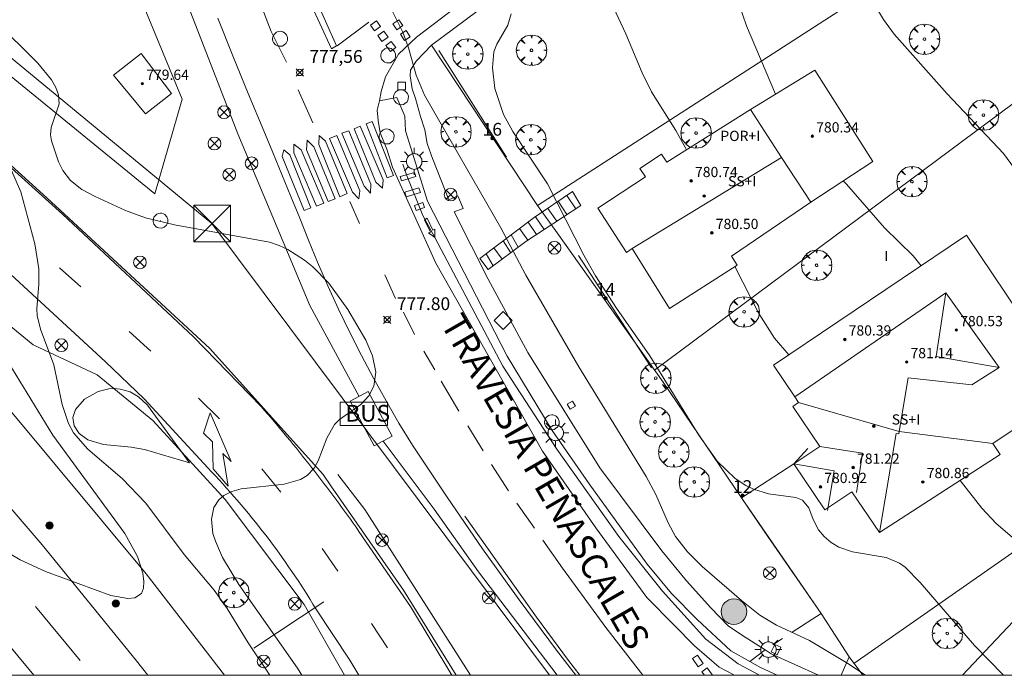
# Model space of a CAD drawing. Units: millimetres. Extents: x 422999 to 424003, y 4490499 to 4491003.
# Drawn here: x 423536 to 423613, y 4490500 to 4490551 of the extents above; entities that cross this region are included whole.
import ezdxf

# ---------------------------------------------------------------- set-up
doc = ezdxf.new("R2010")
doc.units = ezdxf.units.MM
doc.header["$MEASUREMENT"] = 0
doc.linetypes.add('VADO', pattern=[9.01, 2.71, -0.9, 0.9, -0.9, 0.9, -0.9, 0.9, -0.9])
doc.layers.get('0').update_dxf_attribs({"lineweight": 9})
for name, color, linetype, lineweight in [('1', 7, 'Continuous', 9), ('f012003p_num_plantas', 252, 'Continuous', 9), ('f022001p_portal', 7, 'Continuous', 9), ('f022001p_portal_texto', 7, 'Continuous', 9), ('f030042l_viaurbana_texto', 7, 'Continuous', 9), ('f030119l_viaciclista', 92, 'Continuous', 9), ('f031005l_quitamiedos', 7, 'QUITAMIEDOS', 9), ('f031026l_pinturavial', 253, 'Continuous', 9), ('f050002l_curvanivel_cgn', 23, 'Continuous', 9), ('f050002l_curvanivel_mae', 213, 'Continuous', 9), ('f050008p_puntocotaterreno', 7, 'Continuous', 9), ('f050009p_puntocotaconstruccionelevada', 211, 'Continuous', 9), ('f061013p_arbol', 91, 'Continuous', 9), ('f070045l_muro_tap', 11, 'MURO2', 9), ('f070045l_puerta', 11, 'Continuous', 9), ('f070047l_seto', 91, 'Continuous', 9), ('f070048l_alambrada', 7, 'ALAMBRADA_3', 9), ('f070056l_edificacion_med', 221, 'Continuous', 9), ('f070056s_edificacion_edi', 240, 'Continuous', 9), ('f070058l_elementoconstruido_bordillo', 30, 'Continuous', 9), ('f070058p_elementoconstruido_mon', 252, 'Continuous', 9), ('f071028l_acera_escalera', 11, 'Continuous', 9), ('f071028s_acera_escalera', 11, 'Continuous', 9), ('f071036p_paradatransportes_bus', 7, 'Continuous', 9), ('f071036s_paradatransportes', 6, 'Continuous', 9), ('f071045l_vado', 30, 'VADO', 9), ('f071086p_torretendido', 7, 'Continuous', 9), ('f081039p_poste', 7, 'Continuous', 9), ('f081046p_alcorque', 34, 'Continuous', 9), ('f081051p_bolardo', 7, 'Continuous', 9), ('f081055p_farola', 7, 'Continuous', 9), ('f081061l_panelpublicitario', 7, 'Continuous', 9), ('f081065p_registro_circular', 7, 'Continuous', 9), ('f081065s_registro_cuadrado', 7, 'Continuous', 9), ('f090116l_tendido', 240, 'TENDIDO', 9), ('HOJAS', 7, 'Continuous', 9)]:
    doc.layers.add(name, color=color, linetype=linetype, lineweight=lineweight)
doc.styles.add('ROMANS', font='romans.shx')
doc.styles.get("Standard").update_dxf_attribs({"font": 'arial.ttf'})
doc.styles.add('Style-s7210005_h', font='txt')
doc.linetypes.add('ALAMBRADA_3', pattern='A,6.1e-05,[1,alambrada_3.shx,S=1,R=0,X=0,Y=0],-6.119413', length=6.119474)
doc.linetypes.add('MURO2', pattern='A,3.1e-05,[1,muro2.shx,S=1,R=0,X=0,Y=0],-3.058844', length=3.058875)
doc.linetypes.add('QUITAMIEDOS', pattern='A,3.1e-05,[1,QUITAMIEDOS.SHX,S=1,R=0,X=0,Y=0],-3.060119', length=3.06015)
doc.linetypes.add('TENDIDO', pattern='A,3.2e-05,[1,tendido.shx,S=1,R=0,X=0,Y=0],-3.208366', length=3.208398)

# ---------------------------------------------------------------- blocks, each defined once
blk = doc.blocks.new('TVK2930N_ACAD_1_FMEBLOCK1')
at = {"layer": 'HOJAS'}
blk.add_lwpolyline([(-500, 250), (500, 250), (500, -250), (-500, -250)], close=True, dxfattribs=at)
blk = doc.blocks.new('punto_cota')
at = {"layer": 'f050008p_puntocotaterreno'}
for points in [[(0, 0), (-0.283, 0.283)], [(0, 0), (-0.283, -0.283)], [(0, 0), (0.283, 0.283)], [(0, 0), (0.283, -0.283)]]:
    blk.add_lwpolyline(points, dxfattribs=at)
blk.add_circle((0, 0), 0.25, dxfattribs=at)
blk = doc.blocks.new('punto_cota_construccion_elevada')
at = {"layer": 'f050009p_puntocotaconstruccionelevada'}
h = blk.add_hatch(color=256, dxfattribs=at)
h.dxf.hatch_style = 1
edge = h.paths.add_edge_path()
edge.add_arc((0, 0), 0.1, 0, 360)
blk.add_circle((0, 0), 0.1, dxfattribs=at)
blk = doc.blocks.new('arbol')
at = {"color": 0, "linetype": 'Continuous', "lineweight": 0, "flags": 128}
for points in [[(0.96, 0.012), (1.2, 0.036), (1.128, 0.468), (0.888, 0.804), (0.528, 0.528), (0.816, 0.876), (0.48, 1.104), (0.048, 1.176), (0.012, 0.96), (-0.048, 1.176), (-0.48, 1.104), (-0.816, 0.876), (-0.504, 0.528), (-0.864, 0.804), (-1.104, 0.468), (-1.188, 0.036), (-0.936, 0.012)], [(-0.936, 0.012), (-1.188, -0.048), (-1.104, -0.48), (-0.864, -0.804), (-0.504, -0.504), (-0.816, -0.876), (-0.48, -1.116)], [(-0.48, -1.116), (-0.048, -1.188), (0.012, -0.936), (0.048, -1.188), (0.48, -1.116), (0.816, -0.876), (0.528, -0.504), (0.888, -0.804), (1.128, -0.48), (1.2, -0.048), (0.96, 0.012)]]:
    blk.add_lwpolyline(points, dxfattribs=at)
at = {"color": 0, "linetype": 'Continuous', "lineweight": 0, "extrusion": (0, 0, -1)}
for start, end in [(180.0229, 7.59464), (7.22334, 180.0229)]:
    blk.add_arc((0, 0), 0.104, start, end, dxfattribs=at)
blk = doc.blocks.new('monumento')
at = {"layer": 'f070058p_elementoconstruido_mon'}
h = blk.add_hatch(color=256, dxfattribs=at)
h.dxf.hatch_style = 1
edge = h.paths.add_edge_path()
edge.add_arc((0, 0), 1, 0, 360)
blk.add_circle((0, 0), 1, dxfattribs=at)
blk = doc.blocks.new('parada_bus')
at = {"layer": 'f071036p_paradatransportes_bus', "color": 0, "linetype": 'Continuous', "lineweight": -2}
blk.add_lwpolyline([(-1.845, -0.9), (1.845, -0.9), (1.845, 0.9), (-1.845, 0.9)], close=True, dxfattribs=at)
at = {"layer": 'f071036p_paradatransportes_bus', "color": 0, "linetype": 'Continuous', "lineweight": -2, "insert": (-1.451, 0.694), "char_height": 1.3, "attachment_point": 1}
blk.add_mtext_dynamic_manual_height_columns('{\\fTrebuchet MS|b0|i0|c0|p34;BUS}', width=3.38569, gutter_width=12.5, heights=[0], dxfattribs=at)
blk = doc.blocks.new('torre_tendido')
at = {"layer": 'f071086p_torretendido'}
for points in [[(-1.44, 1.44, 0), (1.44, 1.44, 0), (1.44, -1.44, 0), (-1.44, -1.44, 0), (-1.44, 1.44, 0)], [(1.44, 1.44, 0), (-1.44, -1.44, 0)], [(-1.44, 1.44, 0), (1.44, -1.44, 0)]]:
    blk.add_polyline3d(points, dxfattribs=at)
blk = doc.blocks.new('poste')
at = {"layer": 'f081039p_poste'}
for p, q in [((-0.354, 0.354), (0.354, -0.354)), ((-0.354, -0.354), (0.354, 0.354))]:
    blk.add_line(p, q, dxfattribs=at)
blk.add_circle((0, 0), 0.5, dxfattribs=at)
blk = doc.blocks.new('alcorque')
at = {"layer": 'f081046p_alcorque'}
blk.add_lwpolyline([(-0.5, -0.5), (0.5, -0.5), (0.5, 0.5), (-0.5, 0.5)], close=True, dxfattribs=at)
blk = doc.blocks.new('bolardo')
at = {"layer": 'f081051p_bolardo', "true_color": 0xcd6928}
h = blk.add_hatch(color=32, dxfattribs=at)
h.dxf.hatch_style = 1
edge = h.paths.add_edge_path()
edge.add_arc((0, 0), 0.282, 0, 360)
edge = h.paths.add_edge_path(flags=16)
edge.add_arc((0, 0), 0.149, 0, 360)
at = {"layer": 'f081051p_bolardo'}
h = blk.add_hatch(color=256, dxfattribs=at)
h.dxf.hatch_style = 1
edge = h.paths.add_edge_path()
edge.add_arc((0, 0), 0.149, 0, 360)
for radius in [0.282, 0.149]:
    blk.add_circle((0, 0), radius, dxfattribs=at)
blk = doc.blocks.new('farola')
at = {"layer": '1'}
for points in [[(0, 1.05, 0), (0, 0.6, 0)], [(-1.05, 0, 0), (-0.59, 0, 0)], [(-0.75, 0.75, 0), (-0.42, 0.42, 0)], [(0.01, 0.61, 0), (0.09, 0.6, 0), (0.16, 0.58, 0), (0.24, 0.57, 0), (0.3, 0.52, 0), (0.37, 0.49, 0), (0.43, 0.43, 0), (0.48, 0.39, 0), (0.52, 0.31, 0), (0.57, 0.25, 0), (0.6, 0.18, 0), (0.61, 0.1, 0), (0.61, 0.03, 0), (0.61, -0.03, 0), (0.61, -0.11, 0), (0.6, -0.18, 0), (0.57, -0.26, 0), (0.52, -0.32, 0), (0.48, -0.39, 0), (0.43, -0.44, 0), (0.37, -0.5, 0), (0.3, -0.53, 0), (0.24, -0.57, 0), (0.16, -0.59, 0), (0.09, -0.6, 0), (0, -0.62, 0), (-0.06, -0.6, 0), (-0.14, -0.59, 0), (-0.21, -0.57, 0), (-0.27, -0.53, 0), (-0.35, -0.5, 0), (-0.41, -0.44, 0), (-0.45, -0.39, 0), (-0.5, -0.32, 0), (-0.54, -0.26, 0), (-0.57, -0.18, 0), (-0.59, -0.11, 0), (-0.59, -0.03, 0), (-0.59, 0.03, 0), (-0.59, 0.1, 0), (-0.57, 0.18, 0), (-0.54, 0.25, 0), (-0.5, 0.31, 0), (-0.45, 0.39, 0), (-0.41, 0.43, 0), (-0.35, 0.49, 0), (-0.27, 0.52, 0), (-0.21, 0.57, 0), (-0.14, 0.58, 0), (-0.06, 0.6, 0), (0.01, 0.61, 0)], [(0.75, 0.75, 0), (0.43, 0.43, 0)], [(1.05, 0, 0), (0.61, 0, 0)], [(-0.75, -0.74, 0), (-0.42, -0.41, 0)], [(0, -1.05, 0), (0, -0.62, 0)], [(0.75, -0.75, 0), (0.43, -0.44, 0)]]:
    blk.add_polyline3d(points, dxfattribs=at)
blk = doc.blocks.new('B129')
at = {"layer": 'f081065p_registro_circular'}
for points in [[(0, 0.591, 0), (0.102, 0.575, 0), (0.22, 0.543, 0), (0.331, 0.48, 0), (0.496, 0.307, 0), (0.575, 0.094, 0), (0.567, -0.134, 0), (0.528, -0.236, 0), (0.472, -0.346, 0), (0.291, -0.496, 0), (0.189, -0.559, 0), (0.071, -0.583, 0), (-0.142, -0.567, 0), (-0.26, -0.52, 0), (-0.354, -0.465, 0), (-0.512, -0.283, 0), (-0.559, -0.181, 0), (-0.583, -0.063, 0), (-0.583, 0.047, 0), (-0.559, 0.165, 0), (-0.52, 0.268, 0), (-0.449, 0.362, 0), (-0.276, 0.52, 0), (-0.157, 0.567, 0), (0, 0.591, 0)], [(0, 0.008, 0), (0, 0, 0), (0, 0.008, 0)]]:
    blk.add_polyline3d(points, dxfattribs=at)
blk = doc.blocks.new('portal_catastro')
at = {"layer": 'f022001p_portal'}
h = blk.add_hatch(color=256, dxfattribs=at)
h.dxf.hatch_style = 1
edge = h.paths.add_edge_path()
edge.add_arc((0, 0), 0.125, 0, 360)
blk.add_circle((0, 0), 0.125, dxfattribs=at)

msp = doc.modelspace()

# ---------------------------------------------------------------- linework, layer by layer
at = {"layer": 'f030119l_viaciclista'}
msp.add_polyline3d([(423565.748, 4490539.921, 741.2), (423566.032, 4490539.11, 778.126), (423567.304, 4490535.925, 778.126), (423568.232, 4490534.205, 778.126), (423573.542, 4490524.15, 740), (423577.757, 4490517.671, 740), (423582.609, 4490510.852, 740), (423586.012, 4490506.561, 740), (423589.414, 4490502.822, 740), (423591.928, 4490500.892, 740), (423593.595, 4490500, 740)], dxfattribs=at)
at = {"layer": 'f031005l_quitamiedos'}
for points in [[(423541.854, 4490523.464, 779.671), (423536.864, 4490525.824, 780.628), (423534.074, 4490528.074, 780.552), (423531.924, 4490529.974, 780.552), (423524.984, 4490536.484, 780.934), (423511.445, 4490549.924, 781.378), (423498.095, 4490562.734, 781.688)], [(423571.015, 4490500, 777.081), (423562.771, 4490512.963, 778.498), (423560.654, 4490515.688, 778.498)]]:
    msp.add_polyline3d(points, dxfattribs=at)
at = {"layer": 'f031026l_pinturavial'}
for p, q in [((423563.075, 4490551.023, 777.631), (423560.61, 4490549.165, 777.766)), ((423558.698, 4490543.152, 778.032), (423557.555, 4490545.75, 777.852)), ((423561.605, 4490537.019, 778.126), (423562.356, 4490535.284, 778.126)), ((423540.571, 4490530.351, 779.113), (423538.905, 4490531.84, 779.113)), ((423565.163, 4490529.45, 778.216), (423564.332, 4490531.294, 778.126)), ((423565.798, 4490528.364, 778.126), (423566.649, 4490526.619, 778.126)), ((423546.039, 4490525.314, 778.798), (423544.349, 4490526.863, 778.843)), ((423567.381, 4490525.328, 778.126), (423568.227, 4490523.852, 778.081)), ((423568.735, 4490522.97, 778.081), (423570.105, 4490520.645, 778.171)), ((423551.408, 4490520.037, 778.618), (423549.783, 4490521.654, 778.618)), ((423570.817, 4490519.502, 778.171), (423572.02, 4490517.537, 778.171)), ((423556.198, 4490514.31, 778.258), (423554.717, 4490516.122, 778.303)), ((423572.67, 4490516.476, 778.171), (423574.002, 4490514.414, 778.171)), ((423574.65, 4490513.446, 778.171), (423576.029, 4490511.506, 778.126)), ((423560.656, 4490508.148, 777.898), (423559.43, 4490509.898, 777.898)), ((423540.525, 4490501.144, 779.945), (423537.028, 4490505.374, 780.081)), ((423564.527, 4490502.135, 777.808), (423563.286, 4490504.056, 777.808)), ((423534.415, 4490503.043, 779.81), (423536.921, 4490500, 779.81))]:
    msp.add_line(p, q, dxfattribs=at)
for points in [[(423560.157, 4490548.955, 777.766), (423557.419, 4490554.905, 777.852), (423557.98, 4490554.973, 777.852), (423560.546, 4490549.187, 777.766), (423560.157, 4490548.955, 777.766)], [(423556.652, 4490547.89, 777.852), (423555.456, 4490550.3, 777.852), (423553.956, 4490554.178, 777.852)], [(423563.523, 4490550.359, 777.631), (423563.212, 4490550.792, 777.631), (423563.685, 4490551.131, 777.631), (423563.995, 4490550.698, 777.631), (423563.523, 4490550.359, 777.631)], [(423565.74, 4490550.754, 777.271), (423565.259, 4490550.427, 777.271), (423564.948, 4490550.885, 777.271), (423565.429, 4490551.212, 777.271), (423565.74, 4490550.754, 777.271)], [(423564.587, 4490549.862, 777.631), (423564.102, 4490549.522, 777.631), (423563.773, 4490549.992, 777.631), (423564.258, 4490550.332, 777.631), (423564.587, 4490549.862, 777.631)], [(423565.544, 4490550.075, 777.271), (423565.988, 4490550.375, 777.271), (423566.32, 4490549.884, 777.271), (423565.876, 4490549.583, 777.271), (423565.544, 4490550.075, 777.271)], [(423564.407, 4490549.211, 777.631), (423564.83, 4490549.527, 777.631), (423565.188, 4490549.047, 777.631), (423564.765, 4490548.731, 777.631), (423564.407, 4490549.211, 777.631)], [(423530.324, 4490543.97, 779.876), (423539.147, 4490536.013, 779.336), (423549.389, 4490526.444, 778.706), (423554.683, 4490520.988, 778.616), (423554.936, 4490520.697, 778.598), (423555.189, 4490520.404, 778.579), (423555.44, 4490520.111, 778.561), (423555.691, 4490519.817, 778.543), (423555.941, 4490519.522, 778.526), (423556.19, 4490519.226, 778.508), (423556.438, 4490518.929, 778.491), (423556.685, 4490518.631, 778.475), (423556.931, 4490518.333, 778.458), (423557.175, 4490518.034, 778.442), (423557.419, 4490517.734, 778.426), (423557.662, 4490517.433, 778.411), (423557.904, 4490517.131, 778.396), (423558.145, 4490516.828, 778.381), (423558.385, 4490516.525, 778.367), (423558.624, 4490516.221, 778.352), (423558.862, 4490515.915, 778.338), (423559.099, 4490515.61, 778.325), (423559.335, 4490515.303, 778.311), (423559.57, 4490514.996, 778.298), (423559.804, 4490514.687, 778.286), (423560.036, 4490514.378, 778.273), (423560.268, 4490514.069, 778.261), (423560.499, 4490513.758, 778.25), (423560.729, 4490513.447, 778.238), (423560.957, 4490513.135, 778.227), (423561.185, 4490512.822, 778.216), (423561.411, 4490512.508, 778.206), (423561.637, 4490512.194, 778.195), (423561.861, 4490511.879, 778.185), (423562.085, 4490511.563, 778.176), (423562.307, 4490511.247, 778.166), (423566.343, 4490505.365, 777.896), (423569.562, 4490500, 777.678)], [(423563.353, 4490543.258, 778.032), (423565.019, 4490539.043, 778.126), (423564.52, 4490538.87, 778.126), (423562.87, 4490543.086, 778.032), (423563.353, 4490543.258, 778.032)], [(423561.508, 4490542.548, 778.032), (423563.234, 4490538.362, 778.126), (423563.209, 4490537.675, 778.126), (423562.707, 4490538.222, 778.126), (423560.971, 4490542.353, 778.032), (423561.508, 4490542.548, 778.032)], [(423562.4, 4490542.897, 778.032), (423564.193, 4490538.701, 778.126), (423564.14, 4490538.057, 778.126), (423563.628, 4490538.533, 778.126), (423561.924, 4490542.703, 778.032), (423562.4, 4490542.897, 778.032)], [(423557.23, 4490541.493, 778.032), (423557.785, 4490541.046, 778.032), (423559.572, 4490536.882, 778.126), (423558.986, 4490536.642, 778.126), (423557.211, 4490540.812, 778.032), (423557.23, 4490541.493, 778.032)], [(423558.267, 4490541.817, 778.032), (423558.774, 4490541.297, 778.032), (423560.459, 4490537.22, 778.126), (423559.917, 4490537.014, 778.126), (423558.199, 4490541.052, 778.032), (423558.267, 4490541.817, 778.032)], [(423559.692, 4490541.724, 778.032), (423561.389, 4490537.636, 778.126), (423560.821, 4490537.369, 778.126), (423559.173, 4490541.457, 778.032), (423559.198, 4490542.177, 778.032), (423559.692, 4490541.724, 778.032)], [(423560.588, 4490542.166, 778.032), (423562.373, 4490537.854, 778.126), (423562.291, 4490537.216, 778.126), (423561.795, 4490537.752, 778.126), (423560.008, 4490541.948, 778.032), (423560.588, 4490542.166, 778.032)], [(423556.439, 4490541.047, 778.032), (423556.91, 4490540.664, 778.032), (423558.553, 4490536.509, 778.126), (423558.022, 4490536.303, 778.126), (423556.317, 4490540.534, 778.032), (423556.439, 4490541.047, 778.032)], [(423565.534, 4490538.964, 778.126), (423566.032, 4490539.11, 778.126), (423566.657, 4490539.293, 778.126), (423566.753, 4490538.967, 778.126), (423565.629, 4490538.637, 778.126), (423565.534, 4490538.964, 778.126)], [(423567.108, 4490537.725, 778.126), (423566, 4490537.375, 778.126), (423565.883, 4490537.744, 778.126), (423566.992, 4490538.094, 778.126), (423567.108, 4490537.725, 778.126)], [(423567.441, 4490536.538, 778.126), (423566.789, 4490536.314, 778.126), (423566.654, 4490536.707, 778.126), (423567.306, 4490536.931, 778.126), (423567.441, 4490536.538, 778.126)], [(423529.726, 4490536.255, 779.72), (423542.491, 4490524.507, 778.82), (423545.522, 4490521.592, 778.641), (423550.495, 4490516.217, 778.37), (423550.795, 4490515.903, 778.344), (423551.092, 4490515.587, 778.318), (423551.387, 4490515.269, 778.292), (423551.68, 4490514.949, 778.267), (423551.971, 4490514.627, 778.243), (423552.26, 4490514.302, 778.219), (423552.547, 4490513.975, 778.196), (423552.831, 4490513.646, 778.174), (423553.113, 4490513.316, 778.152), (423553.393, 4490512.983, 778.131), (423553.671, 4490512.648, 778.111), (423553.946, 4490512.311, 778.091), (423554.219, 4490511.972, 778.071), (423554.49, 4490511.631, 778.053), (423554.759, 4490511.288, 778.035), (423555.024, 4490510.943, 778.018), (423555.288, 4490510.597, 778.001), (423555.549, 4490510.248, 777.985), (423555.808, 4490509.898, 777.97), (423556.064, 4490509.546, 777.955), (423556.318, 4490509.192, 777.941), (423556.569, 4490508.836, 777.928), (423556.817, 4490508.479, 777.915), (423557.064, 4490508.12, 777.903), (423557.307, 4490507.76, 777.892), (423557.548, 4490507.397, 777.881), (423557.786, 4490507.033, 777.871), (423558.022, 4490506.668, 777.862), (423558.255, 4490506.301, 777.853), (423558.486, 4490505.933, 777.845), (423558.714, 4490505.563, 777.837), (423558.939, 4490505.191, 777.831), (423561.597, 4490501.171, 777.74), (423562.308, 4490500, 777.7)], [(423567.639, 4490535.712, 778.126), (423568.071, 4490534.774, 778.126), (423568.23, 4490534.842, 778.126), (423568.232, 4490534.205, 778.126), (423567.733, 4490534.565, 778.126), (423567.909, 4490534.628, 778.126), (423567.421, 4490535.582, 778.126), (423567.639, 4490535.712, 778.126)], [(423525.874, 4490523.817, 780.62), (423537.567, 4490510.195, 780.26), (423544.922, 4490501.14, 780.081), (423545.811, 4490500, 780.045)], [(423550.911, 4490516.132, 778.344), (423550.881, 4490518.246, 778.618), (423550.162, 4490518.91, 778.618), (423550.682, 4490520.51, 778.618), (423552.328, 4490516.714, 778.318), (423551.687, 4490517.33, 778.37), (423552.08, 4490514.766, 778.243), (423550.911, 4490516.132, 778.344)], [(423579.566, 4490500, 778.124), (423578.682, 4490501.151, 778.166), (423576.182, 4490504.536, 778.166), (423570.582, 4490512.433, 778.166)], [(423584.498, 4490500, 777.963), (423581.606, 4490503.744, 778.036), (423578.202, 4490508.375, 778.126), (423576.669, 4490510.55, 778.126)], [(423588.821, 4490500.666, 777.946), (423588.37, 4490501.309, 777.946), (423588.753, 4490501.578, 777.946), (423589.204, 4490500.935, 777.946), (423588.821, 4490500.666, 777.946)], [(423589.316, 4490500, 777.946), (423589.108, 4490500.28, 777.946), (423589.507, 4490500.577, 777.946), (423589.937, 4490500, 777.946)]]:
    msp.add_polyline3d(points, dxfattribs=at)
at = {"layer": 'f050002l_curvanivel_cgn'}
for points in [[(423617.29, 4490534.435, 773), (423612.675, 4490540.756, 773), (423608.259, 4490545.424, 773), (423604.125, 4490550.091, 773), (423603.299, 4490551.224, 773), (423599.533, 4490557.478, 773), (423597.224, 4490560.77, 773), (423596.476, 4490561.954, 773), (423595.83, 4490563.326, 773), (423594.828, 4490566.312, 773), (423594.208, 4490567.741, 773), (423593.751, 4490568.426, 773), (423591.437, 4490571.147, 773), (423590.262, 4490572.869, 773), (423589.648, 4490574.131, 773), (423589.407, 4490574.83, 773), (423589.126, 4490576.264, 773), (423589.127, 4490576.291, 773)], [(423594.863, 4490545.405, 774), (423592.585, 4490550.738, 774), (423592.004, 4490552.409, 774)], [(423601.883, 4490500, 777), (423600.514, 4490500.913, 777), (423597.512, 4490502.721, 777), (423594.918, 4490503.919, 777), (423593.618, 4490504.704, 777), (423592.186, 4490505.836, 777), (423589.121, 4490508.512, 777), (423587.987, 4490509.64, 777), (423587.048, 4490510.852, 777), (423586.465, 4490511.901, 777), (423585.5, 4490514.12, 777), (423584.757, 4490515.542, 777), (423579.489, 4490524.103, 777), (423575.336, 4490531.253, 777), (423573.396, 4490534.96, 777), (423567.424, 4490545.315, 777), (423566.773, 4490546.881, 777), (423566.186, 4490549.01, 777), (423565.749, 4490550.246, 777), (423564.804, 4490552.128, 777)], [(423612.652, 4490500, 776), (423610.389, 4490502.321, 776), (423606.164, 4490507.245, 776), (423604.977, 4490508.455, 776), (423604.542, 4490508.756, 776), (423603.488, 4490509.195, 776), (423600.863, 4490509.639, 776), (423599.811, 4490510.002, 776), (423599.188, 4490510.38, 776), (423598.654, 4490510.842, 776), (423598.223, 4490511.36, 776), (423597.799, 4490512.176, 776), (423597.465, 4490513.08, 776), (423596.952, 4490513.675, 776), (423596.444, 4490513.899, 776), (423594.304, 4490514.183, 776), (423593.142, 4490514.531, 776), (423592.525, 4490514.832, 776), (423591.701, 4490515.386, 776), (423590.302, 4490516.722, 776), (423588.854, 4490518.756, 776), (423585.037, 4490524.946, 776), (423582.421, 4490528.693, 776), (423580.794, 4490531.197, 776), (423579.872, 4490532.835, 776), (423577.048, 4490538.395, 776), (423574.324, 4490542.476, 776), (423573.597, 4490543.819, 776), (423572.93, 4490545.832, 776), (423572.732, 4490547.449, 776), (423572.854, 4490548.705, 776), (423573.075, 4490549.294, 776), (423573.928, 4490550.789, 776), (423574.196, 4490551.686, 776)], [(423557.856, 4490500, 778), (423557.5, 4490500.554, 778), (423552.926, 4490507.089, 778), (423551.661, 4490509.197, 778), (423551.09, 4490510.47, 778), (423550.907, 4490511.081, 778), (423550.786, 4490512.186, 778), (423550.979, 4490513.113, 778), (423551.36, 4490513.71, 778), (423551.75, 4490514.037, 778), (423552.38, 4490514.364, 778), (423553.103, 4490514.58, 778), (423556.471, 4490514.921, 778), (423557.733, 4490515.291, 778), (423558.253, 4490515.601, 778), (423558.798, 4490516.195, 778), (423559.119, 4490516.765, 778), (423559.808, 4490518.523, 778), (423560.409, 4490519.585, 778), (423560.787, 4490519.978, 778), (423562.454, 4490521.169, 778), (423563.082, 4490521.834, 778), (423563.472, 4490522.585, 778), (423563.618, 4490523.678, 778), (423563.363, 4490524.952, 778), (423562.839, 4490526.186, 778), (423561.438, 4490528.582, 778), (423559.946, 4490530.648, 778), (423558.701, 4490531.91, 778), (423558.053, 4490532.429, 778), (423556.745, 4490533.276, 778), (423556.085, 4490533.589, 778), (423555.327, 4490533.83, 778), (423547.9, 4490535.201, 778), (423545.641, 4490535.752, 778), (423544.083, 4490536.32, 778), (423541.691, 4490537.402, 778), (423540.66, 4490537.95, 778), (423539.773, 4490538.644, 778), (423539.176, 4490539.441, 778), (423538.831, 4490540.108, 778), (423538.278, 4490541.743, 778), (423538.224, 4490542.222, 778), (423538.276, 4490542.79, 778), (423538.897, 4490544.648, 778), (423538.845, 4490545.343, 778), (423538.636, 4490545.934, 778), (423538.299, 4490546.527, 778), (423537.222, 4490547.828, 778), (423533.813, 4490551.177, 778)], [(423555.338, 4490500, 779), (423553.664, 4490502.539, 779), (423552.02, 4490505.207, 779), (423550.995, 4490506.639, 779), (423548.644, 4490509.433, 779), (423545.667, 4490513.448, 779), (423543.802, 4490515.373, 779), (423541.117, 4490517.654, 779), (423540.021, 4490518.951, 779), (423539.61, 4490519.671, 779), (423539.126, 4490521.158, 779), (423538.46, 4490524.263, 779), (423537.434, 4490527.048, 779), (423537.182, 4490528.099, 779), (423537.139, 4490528.619, 779), (423537.307, 4490530.568, 779), (423537.299, 4490531.751, 779), (423536.978, 4490533.708, 779), (423535.899, 4490537.774, 779), (423535.066, 4490539.678, 779)], [(423606.224, 4490531.989, 774), (423605.619, 4490532.777, 774), (423603.369, 4490534.965, 774), (423600.401, 4490538.364, 774), (423600.148, 4490538.618, 774)], [(423549.083, 4490516.602, 778), (423545.563, 4490517.636, 778), (423544.508, 4490517.822, 778), (423542.346, 4490518.031, 778), (423541.12, 4490518.392, 778), (423540.453, 4490518.879, 778), (423540.054, 4490519.483, 778), (423539.969, 4490520.15, 778), (423540.17, 4490520.757, 778), (423540.866, 4490521.573, 778), (423541.939, 4490522.165, 778), (423542.767, 4490522.368, 778), (423543.21, 4490522.395, 778), (423543.649, 4490522.365, 778), (423544.435, 4490522.145, 778), (423545.095, 4490521.756, 778), (423545.779, 4490521.104, 778), (423549.083, 4490516.602, 778)]]:
    msp.add_polyline3d(points, dxfattribs=at)
at = {"layer": 'f050002l_curvanivel_mae'}
for points in [[(423587.894, 4490541.053, 775), (423587.853, 4490541.147, 775), (423587.077, 4490542.563, 775), (423585.176, 4490545.595, 775), (423584.447, 4490547.064, 775), (423583.148, 4490550.116, 775), (423581.448, 4490553.822, 775)], [(423595.905, 4490525.048, 775), (423594.777, 4490526.35, 775), (423593.56, 4490528.262, 775), (423591.688, 4490531.945, 775)], [(423532.75, 4490510.848, 780), (423535.83, 4490509.022, 780), (423537.821, 4490508.117, 780), (423542.935, 4490506.244, 780), (423544.264, 4490506.011, 780), (423544.804, 4490506.057, 780), (423545.309, 4490506.394, 780), (423545.478, 4490506.81, 780), (423545.51, 4490507.336, 780), (423545.419, 4490507.97, 780), (423544.997, 4490509.269, 780), (423544.012, 4490511.068, 780), (423538.388, 4490518.768, 780), (423534.945, 4490524.393, 780)], [(423617.539, 4490507.56, 775), (423616.452, 4490508.365, 775), (423613.34, 4490510.786, 775), (423612.098, 4490511.856, 775), (423610.966, 4490513.068, 775), (423609.27, 4490515.215, 775)]]:
    msp.add_polyline3d(points, dxfattribs=at)
at = {"layer": 'f070045l_muro_tap'}
msp.add_line((423600.979, 4490500.932, 777.202), (423638.904, 4490527.403, 768.774), dxfattribs=at)
for points in [[(423473.205, 4490600.885, 782.376), (423471.695, 4490598.125, 782.376), (423472.985, 4490596.965, 782.598), (423516.515, 4490561.994, 780.946), (423546.364, 4490537.614, 778.093), (423548.494, 4490545.004, 777.929), (423542.615, 4490559.274, 777.934), (423541.415, 4490562.094, 777.934), (423539.945, 4490565.914, 777.934), (423538.915, 4490568.804, 777.964), (423537.985, 4490571.734, 777.964), (423536.175, 4490577.724, 778.577), (423534.871, 4490583.44, 778.577), (423535.455, 4490595.824, 778.718), (423536.905, 4490608.524, 779.123), (423538.075, 4490621.344, 778.732), (423539.475, 4490632.624, 778.868)], [(423472.251, 4490596.223, 782.714), (423497.622, 4490574.064, 781.87), (423518.311, 4490555.077, 780.715), (423537.92, 4490537.305, 779.175), (423550.652, 4490525.524, 778.776), (423559.515, 4490515.68, 778.503), (423560.117, 4490514.81, 778.468)], [(423576.264, 4490536.714, 777.831), (423567.971, 4490549.241, 776.675), (423585.798, 4490562.495, 774.484), (423591.498, 4490566.734, 773.783), (423602.746, 4490575.096, 772.401), (423627.641, 4490592.252, 769.455), (423638.371, 4490578.972, 769.175)], [(423551.817, 4490500, 779.897), (423545.694, 4490507.927, 779.982), (423535.098, 4490520.664, 780.352), (423518.614, 4490539.274, 781.158), (423500.471, 4490557.302, 781.632), (423497.726, 4490560.55, 781.43)], [(423593.137, 4490512.478, 776.861), (423592.184, 4490513.855, 776.648), (423586.068, 4490522.9, 776.562), (423577.788, 4490534.567, 777.634)], [(423601.674, 4490500, 777.161), (423600.599, 4490501.442, 777.106), (423598.428, 4490504.832, 776.904), (423594.264, 4490510.849, 776.861)]]:
    msp.add_polyline3d(points, dxfattribs=at)
at = {"layer": 'f070045l_puerta'}
for p, q in [((423576.264, 4490536.714, 777.831), (423577.788, 4490534.567, 777.634)), ((423594.264, 4490510.849), (423593.137, 4490512.478)), ((423598.428, 4490504.832, 776.904), (423600.599, 4490501.442, 777.106))]:
    msp.add_line(p, q, dxfattribs=at)
at = {"layer": 'f070047l_seto'}
for p, q in [((423573.833, 4490540.483, 777.762), (423568.543, 4490548.818, 776.675)), ((423579.471, 4490532.791, 776.57), (423585.156, 4490524.009, 777.68))]:
    msp.add_line(p, q, dxfattribs=at)
at = {"layer": 'f070048l_alambrada'}
msp.add_line((423585.406, 4490523.833, 777.68), (423621.444, 4490550.643, 772.125), dxfattribs=at)
msp.add_polyline3d([(423599.615, 4490572.193, 772.401), (423608.924, 4490559.633, 772.44), (423608.684, 4490557.633, 772.44), (423576.264, 4490536.714, 777.831), (423576.264, 4490536.714, 777.831)], dxfattribs=at)
at = {"layer": 'f070056l_edificacion_med'}
msp.add_line((423583.656, 4490533.332, 780.013), (423595.325, 4490540.464, 780.013), dxfattribs=at)
for points in [[(423592.886, 4490544.202, 774.954), (423595.325, 4490540.464, 774.71), (423597.616, 4490536.952, 774.481)], [(423602.964, 4490511.148, 780.683), (423604.287, 4490518.887, 780.683), (423604.478, 4490518.854, 780.683), (423604.512, 4490519.057, 780.683), (423605.229, 4490523.25, 780.683), (423610.201, 4490522.699, 780.683), (423612.337, 4490524.053, 780.683), (423608.149, 4490529.893, 780.113), (423596.35, 4490521.747, 780.113)], [(423608.149, 4490529.893, 781.083), (423607.409, 4490524.905, 781.083), (423612.337, 4490524.053, 781.083)], [(423596.646, 4490521.307, 781.083), (423604.512, 4490519.057, 781.083), (423611.832, 4490518.107, 781.083)], [(423598.303, 4490517.882, 780.683), (423601.658, 4490517.367, 780.683), (423601.184, 4490514.28, 780.683)], [(423596.281, 4490516.521, 780.683), (423599.44, 4490515.985, 780.683), (423598.913, 4490512.88, 780.683)]]:
    msp.add_polyline3d(points, dxfattribs=at)
at = {"layer": 'f070056s_edificacion_edi'}
for points in [[(423545.636, 4490543.853, 778.093), (423543.146, 4490546.893, 778.093), (423545.296, 4490548.583, 777.725), (423547.666, 4490545.443, 777.929)], [(423586.575, 4490528.662, 776.57), (423583.656, 4490533.332, 776.57), (423583.216, 4490533.042, 776.57), (423580.976, 4490536.502, 776.57), (423584.696, 4490538.932, 775.865), (423584.256, 4490539.602, 775.865), (423585.956, 4490540.712, 775.865), (423586.356, 4490540.082, 775.865), (423592.886, 4490544.202, 774.954), (423597.936, 4490547.272, 773.489), (423602.466, 4490540.142, 774.068), (423597.616, 4490536.952, 774.481), (423591.416, 4490532.732, 775.411), (423591.856, 4490532.052, 775.411)], [(423602.964, 4490511.148, 774.633), (423600.819, 4490514.336, 774.633), (423598.707, 4490512.915, 774.633), (423596.281, 4490516.521, 774.633), (423598.303, 4490517.882, 774.633), (423596.201, 4490521.007, 774.633), (423596.646, 4490521.307, 774.633), (423596.35, 4490521.747, 774.633), (423594.683, 4490524.225, 774.633), (423609.773, 4490534.376, 774.633), (423617.949, 4490522.222, 774.633), (423611.832, 4490518.107, 774.633), (423612.413, 4490517.243, 774.633)]]:
    msp.add_polyline3d(points, close=True, dxfattribs=at)
at = {"layer": 'f070058l_elementoconstruido_bordillo'}
for points in [[(423542.116, 4490631.813, 778.45), (423539.984, 4490622.286, 778.55), (423539.472, 4490612.068, 778.25), (423539.2, 4490606.432, 778.28), (423539.247, 4490603.526, 778.1), (423539.868, 4490591.245, 778.1), (423540.824, 4490577.73, 777.99), (423542.655, 4490569.597, 777.9), (423547.234, 4490556.807, 777.87), (423552.836, 4490542.296, 777.97), (423555.911, 4490534.979, 778.02), (423558.473, 4490528.897, 778.2), (423562.324, 4490521.792, 778.05)], [(423594.988, 4490500, 777.551), (423593.691, 4490500.597, 777.6), (423592.839, 4490501.084, 777.61), (423591.372, 4490501.921, 777.63), (423588.741, 4490504.358, 777.68), (423586.726, 4490506.379, 777.73), (423584.82, 4490508.68, 777.68), (423580.302, 4490514.949, 777.81), (423577.412, 4490519.138, 777.84), (423573.899, 4490524.939, 777.86), (423567.652, 4490537.046, 777.91), (423565.934, 4490542.525, 777.88), (423565.903, 4490543.682, 777.67), (423565.278, 4490545.151, 777.69), (423563.917, 4490544.87, 777.69), (423564.051, 4490545.62, 777.49), (423564.377, 4490546.756, 777.35), (423565.391, 4490548.516, 777.27), (423566.797, 4490549.856, 777.07), (423570.596, 4490552.765, 776.46)], [(423579.249, 4490500, 777.871), (423577.731, 4490501.974, 777.83), (423574.815, 4490505.905, 777.89), (423571.968, 4490509.885, 777.85), (423569.189, 4490513.913, 777.96), (423566.48, 4490517.988, 777.92), (423565.437, 4490519.711, 778.01), (423564.426, 4490521.453, 777.98), (423563.447, 4490523.214, 778.21), (423562.502, 4490524.993, 778.08), (423561.59, 4490526.789, 778.14), (423560.713, 4490528.603, 778.06), (423559.869, 4490530.432, 778), (423559.06, 4490532.277, 777.94), (423558.374, 4490533.991, 777.93), (423557.684, 4490535.704, 777.91), (423556.99, 4490537.416, 777.98), (423556.292, 4490539.127, 777.95), (423555.591, 4490540.837, 777.9), (423554.886, 4490542.545, 777.91), (423553.65, 4490545.459, 777.83), (423552.454, 4490548.389, 777.78), (423551.297, 4490551.335, 777.62)], [(423568.074, 4490540.295, 777.9), (423567.637, 4490541.547, 777.85), (423567.449, 4490542.602, 777.89), (423567.121, 4490543.658, 777.67), (423566.722, 4490545.065, 776.85), (423566.464, 4490545.815, 776.85), (423566.3, 4490546.824, 776.31), (423566.347, 4490547.269, 776.31), (423566.782, 4490547.966, 776.31), (423567.971, 4490549.221, 776.97)], [(423564.933, 4490539.704, 777.83), (423564.485, 4490541.102, 777.85), (423563.969, 4490542.391, 777.81), (423563.805, 4490543.353, 777.8), (423563.735, 4490544.15, 777.73), (423563.917, 4490544.87, 777.69)], [(423568.074, 4490540.316, 777.9), (423569.338, 4490537.134, 777.83), (423570.023, 4490537.467, 777.56), (423570.454, 4490536.458, 777.87), (423569.761, 4490536.204, 777.87), (423572.392, 4490530.939, 777.78), (423575.508, 4490525.214, 777.74), (423581.141, 4490516.21, 777.84), (423585.967, 4490509.729, 777.6), (423587.892, 4490507.393, 777.34), (423589.811, 4490505.281, 777.7), (423591.152, 4490503.861, 777.72), (423592.192, 4490503.152, 777.63), (423594.042, 4490501.992, 777.38), (423594.525, 4490501.69, 777.38), (423598.209, 4490500, 777.351)], [(423564.933, 4490539.704, 777.83), (423568.311, 4490532.202, 777.81), (423576.661, 4490517.51, 777.8), (423580.828, 4490511.519, 777.78), (423584.809, 4490506.089, 777.59), (423586.908, 4490503.954, 777.67), (423588.529, 4490502.294, 777.66), (423590.44, 4490500.636, 777.59), (423591.637, 4490500, 777.485)], [(423561.188, 4490500, 777.479), (423558.032, 4490505.532, 777.73), (423551.866, 4490513.73, 777.85), (423546.209, 4490519.895, 777.82), (423541.854, 4490523.464, 778.78)], [(423564.209, 4490518.302, 778), (423568.193, 4490512.982, 777.85), (423571.656, 4490508.081, 777.62), (423577.786, 4490500, 777.683)], [(423598.428, 4490504.832, 776.89), (423598.428, 4490504.832, 776.89), (423592.184, 4490513.855, 776.03), (423596.281, 4490516.521, 775.81), (423597.369, 4490517.72, 775.47)], [(423560.117, 4490514.81, 778.07), (423565.777, 4490506.639, 777.61), (423569.903, 4490500, 777.386)]]:
    msp.add_polyline3d(points, dxfattribs=at)
at = {"layer": 'f071028l_acera_escalera'}
for p, q in [((423577.874, 4490537.029, 776.44), (423578.556, 4490535.989, 776.349)), ((423578.554, 4490537.492, 776.332), (423579.254, 4490536.445, 776.206)), ((423577.059, 4490536.475, 776.568), (423577.772, 4490535.475, 776.509)), ((423575.523, 4490535.397, 776.873), (423576.181, 4490534.434, 776.834)), ((423576.096, 4490535.819, 776.72), (423576.783, 4490534.828, 776.711)), ((423574.865, 4490534.903, 777.064), (423575.505, 4490533.992, 776.972)), ((423573.568, 4490533.931, 777.439), (423574.165, 4490533.003, 777.385)), ((423574.201, 4490534.405, 777.256), (423574.759, 4490533.448, 777.194)), ((423572.849, 4490533.392, 777.647), (423573.494, 4490532.5, 777.602)), ((423572.244, 4490532.938, 777.822), (423572.807, 4490531.985, 777.823))]:
    msp.add_line(p, q, dxfattribs=at)
at = {"layer": 'f071028s_acera_escalera'}
msp.add_polyline3d([(423572.414, 4490531.69, 777.95), (423571.753, 4490532.571, 777.96), (423576.001, 4490535.755, 776.74), (423578.996, 4490537.793, 776.26), (423579.639, 4490536.698, 776.13), (423575.344, 4490533.886, 777.01)], close=True, dxfattribs=at)
at = {"layer": 'f071036s_paradatransportes'}
msp.add_polyline3d([(423563.034, 4490522.172, 781.189), (423564.914, 4490518.682, 781.219), (423563.504, 4490517.922, 781.099), (423561.614, 4490521.412, 781.189)], close=True, dxfattribs=at)
at = {"layer": 'f071045l_vado'}
for p, q in [((423598.428, 4490504.832, 776.904), (423594.042, 4490501.992, 777.835)), ((423594.042, 4490501.992, 777.835), (423592.839, 4490501.084, 740)), ((423600.599, 4490501.442, 777.166), (423599.976, 4490500, 777.419))]:
    msp.add_line(p, q, dxfattribs=at)
at = {"layer": 'f081061l_panelpublicitario'}
for p, q in [((423554.099, 4490502.123, 783.86), (423559.557, 4490505.734, 783.86)), ((423614.308, 4490505.138, 800.686), (423609.453, 4490500, 800.792))]:
    msp.add_line(p, q, dxfattribs=at)
at = {"layer": 'f081065s_registro_cuadrado'}
for points in [[(423565.34, 4490546.33, 777.872), (423565.941, 4490546.331, 777.872), (423565.942, 4490545.748, 777.872), (423565.341, 4490545.747, 777.872)], [(423578.803, 4490520.788, 777.68), (423578.587, 4490521.178, 777.68), (423579.002, 4490521.408, 777.68), (423579.219, 4490521.019, 777.68)], [(423594.796, 4490502.408, 777.649), (423595.259, 4490502.186, 777.649), (423594.978, 4490501.601, 777.649), (423594.516, 4490501.823, 777.649)]]:
    msp.add_polyline3d(points, close=True, dxfattribs=at)
at = {"layer": 'f090116l_tendido'}
msp.add_line((423550.819, 4490535.296, 778.422), (423577.202, 4490500, 777.822), dxfattribs=at)
msp.add_polyline3d([(423550.819, 4490535.296, 778.422), (423468.598, 4490603.17, 783.253), (423401.594, 4490658.482, 787.191), (423291.274, 4490728.577, 0)], dxfattribs=at)

# ---------------------------------------------------------------- block references
at = {"layer": 'f022001p_portal'}
for p in [(423572.728, 4490541.956), (423581.575, 4490529.459), (423592.286, 4490514.045)]:
    msp.add_blockref('portal_catastro', p, dxfattribs=at)
at = {"layer": 'f050008p_puntocotaterreno'}
for p in [(423557.683, 4490547.096, 777.555), (423564.522, 4490527.78, 777.801)]:
    msp.add_blockref('punto_cota', p, dxfattribs=at)
at = {"layer": 'f050009p_puntocotaconstruccionelevada'}
for p in [(423545.39, 4490546.218, 779.64), (423597.732, 4490542.112, 780.34), (423588.266, 4490538.622, 780.74), (423589.276, 4490537.444, 781.37), (423589.887, 4490534.563, 780.5), (423608.979, 4490526.973, 780.53), (423600.27, 4490526.242, 780.39), (423605.098, 4490524.475, 781.14), (423602.532, 4490519.464, 781.93), (423600.922, 4490516.228, 781.22), (423598.359, 4490514.718, 780.92), (423606.368, 4490515.103, 780.86)]:
    msp.add_blockref('punto_cota_construccion_elevada', p, dxfattribs=at)
at = {"layer": 'f061013p_arbol'}
for p in [(423606.491, 4490549.699, 773.489), (423575.792, 4490548.827, 776.675), (423570.811, 4490548.535, 776.675), (423611.097, 4490543.769, 773.233), (423569.889, 4490542.461, 777.762), (423575.74, 4490541.843, 777.762), (423588.651, 4490542.365, 774.954), (423605.507, 4490538.574, 774.068), (423598.062, 4490532.029, 774.481), (423592.404, 4490528.398, 775.411), (423585.496, 4490523.215, 777.68), (423585.451, 4490519.792), (423586.906, 4490517.438, 777.68), (423588.507, 4490515.105, 776.861), (423552.534, 4490506.457, 779.905), (423608.27, 4490503.274, 776.517)]:
    msp.add_blockref('arbol', p, dxfattribs=at)
at = {"layer": 'f070058p_elementoconstruido_mon'}
msp.add_blockref('monumento', (423591.601, 4490504.975, 777.8), dxfattribs=at)
at = {"layer": 'f071036p_paradatransportes_bus'}
msp.add_blockref('parada_bus', (423562.694, 4490520.428), dxfattribs=at)
at = {"layer": 'f071086p_torretendido'}
msp.add_blockref('torre_tendido', (423550.845, 4490535.293, 778.422), dxfattribs=at)
at = {"layer": 'f081039p_poste'}
for p in [(423551.775, 4490543.991, 777.929), (423551.022, 4490541.545, 777.929), (423553.92, 4490540.001, 777.929), (423552.176, 4490539.106, 777.929), (423569.467, 4490537.557, 777.762), (423577.582, 4490533.399, 776.57), (423545.197, 4490532.257, 778.97), (423539.063, 4490525.788, 779.671), (423564.111, 4490510.565, 777.968), (423594.411, 4490507.987, 776.861), (423557.297, 4490505.585, 777.653), (423572.456, 4490506.08, 777.714), (423554.867, 4490501.084, 779.905)]:
    msp.add_blockref('poste', p, dxfattribs=at)
at = {"layer": 'f081046p_alcorque', "rotation": 45}
msp.add_blockref('alcorque', (423573.584, 4490527.725, 777.581), dxfattribs=at)
at = {"layer": 'f081051p_bolardo'}
for p in [(423538.129, 4490511.702, 780.236), (423543.321, 4490505.605, 779.955)]:
    msp.add_blockref('bolardo', p, dxfattribs=at)
at = {"layer": 'f081055p_farola'}
for p in [(423566.613, 4490540.148, 777.872), (423577.669, 4490518.937, 777.68), (423594.287, 4490502.006, 777.649)]:
    msp.add_blockref('farola', p, dxfattribs=at)
at = {"layer": 'f081065p_registro_circular'}
for p in [(423556.149, 4490549.722, 777.737), (423564.596, 4490548.42, 777.56), (423565.597, 4490545.156, 777.872), (423564.479, 4490542.091, 777.872), (423546.807, 4490535.517, 778.97), (423577.383, 4490519.766, 777.68)]:
    msp.add_blockref('B129', p, dxfattribs=at)
at = {"layer": 'HOJAS'}
msp.add_blockref('TVK2930N_ACAD_1_FMEBLOCK1', (423500, 4490750), dxfattribs=at)

# ---------------------------------------------------------------- texts
at = {"layer": 'f012003p_num_plantas', "char_height": 0.8, "attachment_point": 5}
for s, insert, width in [('{\\fArial|b0|i0;POR+I}', (423592.105, 4490542.14), 4), ('{\\fArial|b0|i0;SS+I}', (423592.249, 4490538.6), 3.2), ('{\\fArial|b0|i0;I}', (423603.52, 4490532.755), 0.8), ('{\\fArial|b0|i0;SS+I}', (423605.047, 4490519.99), 3.2)]:
    msp.add_mtext(s, dxfattribs=dict(at, insert=insert, width=width))
at = {"layer": 'f022001p_portal_texto', "char_height": 1, "width": 2, "attachment_point": 8}
for s, insert in [('{\\fTrebuchet MS|b0|i0;16}', (423572.728, 4490542.156)), ('{\\fTrebuchet MS|b0|i0;14}', (423581.575, 4490529.659)), ('{\\fTrebuchet MS|b0|i0;12}', (423592.286, 4490514.245))]:
    msp.add_mtext(s, dxfattribs=dict(at, insert=insert))
at = {"layer": 'f030042l_viaurbana_texto', "insert": (423568.096, 4490527.167, 777.781), "char_height": 2, "width": 38, "attachment_point": 7, "rotation": 299.92754, "style": 'ROMANS'}
msp.add_mtext('TRAVESIA PEÑASCALES', dxfattribs=at)
at = {"layer": 'f050008p_puntocotaterreno', "style": 'Style-s7210005_h'}
for s, p in [('777,56', (423558.433, 4490547.846, 777.555)), ('777.80', (423565.272, 4490528.53, 777.801))]:
    msp.add_text(s, height=1, dxfattribs=at).set_placement(p)
at = {"layer": 'f050009p_puntocotaconstruccionelevada', "style": 'Style-s7210005_h'}
for s, p in [('779.64', (423545.69, 4490546.518, 779.64)), ('780.34', (423598.032, 4490542.412, 780.34)), ('780.74', (423588.566, 4490538.922, 780.74)), ('780.50', (423590.187, 4490534.863, 780.5)), ('780.53', (423609.279, 4490527.273, 780.53)), ('780.39', (423600.57, 4490526.542, 780.39)), ('781.14', (423605.398, 4490524.775, 781.14)), ('781.22', (423601.222, 4490516.528, 781.22)), ('780.86', (423606.668, 4490515.403, 780.86)), ('780.92', (423598.659, 4490515.018, 780.92))]:
    msp.add_text(s, height=0.8, dxfattribs=at).set_placement(p)

doc.saveas('drawing.dxf')
